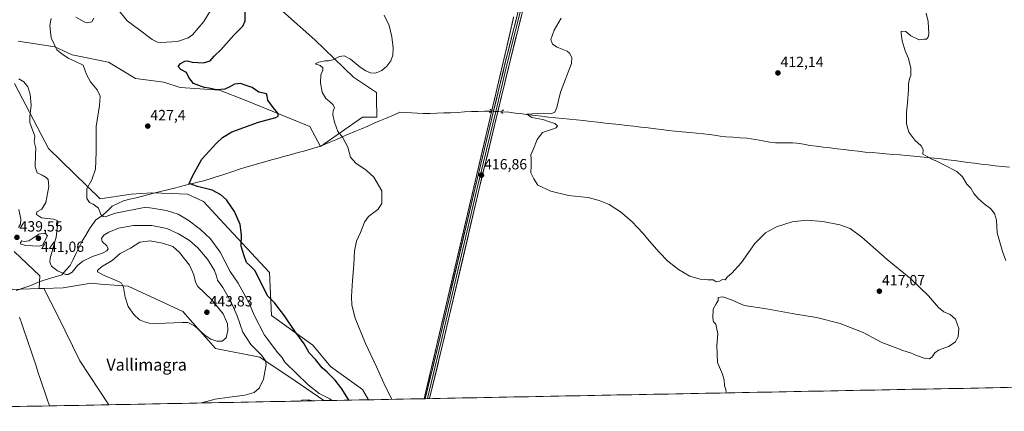
# Model space of a CAD drawing. Units: metres. Extents: x 631618 to 635098, y 4713487 to 4715866.
# Drawn here: x 633686 to 634353, y 4713522 to 4713787 of the extents above; entities that cross this region are included whole.
import ezdxf
from ezdxf.enums import TextEntityAlignment as Align

# ---------------------------------------------------------------- set-up
doc = ezdxf.new("R2010")
doc.units = ezdxf.units.M
doc.header["$MEASUREMENT"] = 0
doc.linetypes.add('TRAZO_Y_PUNTO', pattern=[1, 0.5, -0.25, 0, -0.25])
doc.linetypes.add('TRAZOS2', pattern=[0.375, 0.25, -0.125])
for name, color, linetype, lineweight in [('Carátula', 7, 'Continuous', 5), ('Corriente natural lineal', 142, 'Continuous', 13), ('Corriente natural lineal oculto', 19, 'TRAZO_Y_PUNTO', 13), ('Cultivos herbáceos CxS', 92, 'Continuous', 0), ('Cultivos leñosos CxS', 92, 'Continuous', 0), ('Curva de nivel maestra', 36, 'Continuous', 30), ('Curva de nivel normal', 36, 'Continuous', 0), ('Layer 0', 7, 'Continuous', 0), ('Matorral CxS', 135, 'Continuous', 0), ('Municipio', 9, 'Continuous', 13), ('Municipio CxS', 142, 'Continuous', 0), ('Puente lineal', 2, 'TRAZOS2', 0), ('Punto de cota en terreno', 7, 'Continuous', 0), ('Rótulo de punto de cota en terreno', 19, 'Continuous', 0), ('Texto cartográfico', 19, 'Continuous', 0), ('Vía pecuaria eje', 92, 'TRAZOS2', 0)]:
    doc.layers.add(name, color=color, linetype=linetype, lineweight=lineweight)
doc.styles.add('Arial', font='txt', dxfattribs={"height": 0.2})

# ---------------------------------------------------------------- blocks, each defined once
blk = doc.blocks.new('*U150')
at = {"layer": 'Cultivos herbáceos CxS', "color": 92, "linetype": 'Continuous', "lineweight": 0}
for points in [[(633685.32, 4713772.27, 432.68), (633710.17, 4713768.5, 430.07), (633721.82, 4713762.98, 429.09), (633746.37, 4713758.07, 427.63), (633764.77, 4713747.03, 427.52), (633783.79, 4713744.57, 426.18), (633794.84, 4713740.89, 426.05), (633821.46, 4713739.06, 425.39), (633838.91, 4713732.46, 426.1), (633882.76, 4713714.59, 423.42), (633889.8, 4713701.05, 421.51), (633918.22, 4713720.82, 419.2), (633928.02, 4713721, 418.76), (633927.73, 4713733.71, 418.58), (633927.71, 4713737.59, 418.72), (633912.17, 4713747.95, 419.03), (633885.98, 4713773.27, 420.89), (633864.15, 4713792.48, 423.45)], [(634468.84, 4714397.16, 421.13), (634488.97, 4714199.39, 413.83), (634502, 4714034.77, 410.59), (634554.94, 4713541.95, 407.76), (633922.25, 4713529.8, 421.42), (633922.25, 4713529.8, 421.42), (633918.22, 4713536.68, 421.59), (633896.56, 4713552.39, 423.73), (633884.76, 4713566.73, 423.91), (633856.77, 4713586.73, 426.32), (633855.42, 4713615.75, 423.56), (633824.77, 4713648.76, 425.79), (633810.77, 4713663.77, 425.82), (633799.78, 4713668.77, 425.73), (633788.83, 4713669.37, 426.55), (633775.78, 4713669.77, 426.94), (633761.78, 4713668.77, 427.45), (633740.78, 4713665.77, 429.14), (633705.79, 4713699.78, 433.03), (633682.79, 4713743.6, 435.55)], [(633682.56, 4713630.1, 437.79), (633700.02, 4713613.51, 436.33), (633699.57, 4713605.01, 436.12), (633681.14, 4713604.4, 436.31)]]:
    blk.add_polyline3d(points, dxfattribs=at)
blk.add_polyline3d([(633746.64, 4713526.43, 436.18), (633727.08, 4713556.06, 437.71), (633712.24, 4713586.62, 437.22), (633702.68, 4713605.11, 436.06), (633715.78, 4713605.55, 436.38), (633734.78, 4713608.55, 438.21), (633740.99, 4713608.05, 438.8), (633759.78, 4713606.54, 440.54), (633796.77, 4713589.54, 441), (633818.77, 4713564.53, 438.35), (633848.77, 4713558.52, 435.32), (633872.77, 4713542.52, 430.85), (633892.18, 4713529.22, 430.42), (633746.64, 4713526.43, 436.18)], close=True, dxfattribs=at)
blk = doc.blocks.new('*U164')
at = {"layer": 'Cultivos herbáceos CxS', "color": 92, "linetype": 'Continuous', "lineweight": 0}
for points in [[(633922.2493, 4713529.7996, 421.4172), (633918.2153, 4713536.6843, 421.5917), (633896.5613, 4713552.3897, 423.7345), (633884.7647, 4713566.7263, 423.906), (633856.7682, 4713586.7343, 426.3193), (633855.4197, 4713615.7529, 423.5637), (633824.7721, 4713648.7609, 425.7926), (633810.7743, 4713663.7681, 425.8172), (633799.7755, 4713668.77, 425.7266), (633788.8345, 4713669.3682, 426.5485), (633775.7773, 4713669.7701, 426.9353), (633761.7795, 4713668.7703, 427.4505), (633740.7813, 4713665.7693, 429.1409), (633705.7859, 4713699.7833, 433.0314), (633682.7885, 4713743.6035, 435.553)], [(633685.3171, 4713772.2665, 432.6812), (633710.1671, 4713768.5037, 430.0686), (633721.8247, 4713762.9815, 429.0878), (633746.3672, 4713758.0729, 427.6278), (633764.774, 4713747.0287, 427.5224), (633783.7945, 4713744.5745, 426.1844), (633794.8385, 4713740.8929, 426.0453), (633821.4563, 4713739.0593, 425.3862), (633838.9117, 4713732.4591, 426.1015), (633882.7605, 4713714.5881, 423.4201), (633889.7983, 4713701.0479, 421.5102), (633918.2187, 4713720.8157, 419.1955), (633928.0177, 4713721.0015, 418.7579), (633927.73, 4713733.7089, 418.5778), (633927.7141, 4713737.5908, 418.7153), (633912.1701, 4713747.9536, 419.0325), (633885.9792, 4713773.2715, 420.8938), (633864.1535, 4713792.4785, 423.447)], [(633892.1812, 4713529.2221, 430.4235), (633872.7651, 4713542.5175, 430.8498), (633848.7676, 4713558.5245, 435.3224), (633818.7715, 4713564.5267, 438.3546), (633796.7741, 4713589.5375, 440.9957), (633759.7781, 4713606.5447, 440.5384), (633740.9867, 4713608.0493, 438.8043), (633734.7806, 4713608.5461, 438.2112), (633715.7831, 4713605.5452, 436.3835), (633702.6759, 4713605.1105, 436.0627)]]:
    blk.add_polyline3d(points, dxfattribs=at)
blk = doc.blocks.new('*U165')
at = {"layer": 'Cultivos herbáceos CxS', "color": 92, "linetype": 'Continuous', "lineweight": 0}
for points in [[(633699.57, 4713605.01, 436.12), (633681.14, 4713604.4, 436.31), (633681.07, 4713604.58, 436.33), (633659.57, 4713602.99, 436.64), (633605.44, 4713598.99, 439.16), (633561.28, 4713662.13, 440.82), (633450.39, 4713612.72, 440.4), (633479.9, 4713585.47, 439.93), (633516.72, 4713522.01, 439.39)], [(633702.68, 4713605.11, 436.06), (633712.24, 4713586.62, 437.22), (633727.08, 4713556.06, 437.71), (633746.64, 4713526.43, 436.18)], [(633660.45, 4713524.77, 438.82), (633640.96, 4713544.74, 439.26), (633621.53, 4713564.65, 439.82), (633559.57, 4713523.19, 438.56), (633558.48, 4713522.81, 438.57)]]:
    blk.add_polyline3d(points, dxfattribs=at)
blk = doc.blocks.new('*U171')
at = {"layer": 'Matorral CxS', "color": 135, "linetype": 'Continuous', "lineweight": 0}
for points in [[(633922.2493, 4713529.7996, 421.4172), (633918.2153, 4713536.6843, 421.5917), (633896.5613, 4713552.3897, 423.7345), (633884.7647, 4713566.7263, 423.906), (633856.7682, 4713586.7343, 426.3193), (633855.4197, 4713615.7529, 423.5637), (633824.7721, 4713648.7609, 425.7926), (633810.7743, 4713663.7681, 425.8172), (633799.7755, 4713668.77, 425.7266), (633788.8345, 4713669.3682, 426.5485), (633775.7773, 4713669.7701, 426.9353), (633761.7795, 4713668.7703, 427.4505), (633740.7813, 4713665.7693, 429.1409), (633705.7859, 4713699.7833, 433.0314), (633682.7885, 4713743.6035, 435.553)], [(633685.3171, 4713772.2665, 432.6812), (633710.1671, 4713768.5037, 430.0686), (633721.8247, 4713762.9815, 429.0878), (633746.3672, 4713758.0729, 427.6278), (633764.774, 4713747.0287, 427.5224), (633783.7945, 4713744.5745, 426.1844), (633794.8385, 4713740.8929, 426.0453), (633821.4563, 4713739.0593, 425.3862), (633838.9117, 4713732.4591, 426.1015), (633882.7605, 4713714.5881, 423.4201), (633889.7983, 4713701.0479, 421.5102), (633918.2187, 4713720.8157, 419.1955), (633928.0177, 4713721.0015, 418.7579), (633927.73, 4713733.7089, 418.5778), (633927.7141, 4713737.5908, 418.7153), (633912.1701, 4713747.9536, 419.0325), (633885.9792, 4713773.2715, 420.8938), (633864.1535, 4713792.4785, 423.447)], [(633892.1812, 4713529.2221, 430.4235), (633872.7651, 4713542.5175, 430.8498), (633848.7676, 4713558.5245, 435.3224), (633818.7715, 4713564.5267, 438.3546), (633796.7741, 4713589.5375, 440.9957), (633759.7781, 4713606.5447, 440.5384), (633740.9867, 4713608.0493, 438.8043), (633734.7806, 4713608.5461, 438.2112), (633715.7831, 4713605.5452, 436.3835), (633702.6759, 4713605.1105, 436.0627)]]:
    blk.add_polyline3d(points, dxfattribs=at)
blk = doc.blocks.new('*U172')
at = {"layer": 'Cultivos leñosos CxS', "color": 92, "linetype": 'Continuous', "lineweight": 0}
for points in [[(633699.57, 4713605.01, 436.12), (633681.14, 4713604.4, 436.31), (633681.07, 4713604.58, 436.33), (633659.57, 4713602.99, 436.64), (633605.44, 4713598.99, 439.16), (633561.28, 4713662.13, 440.82), (633450.39, 4713612.72, 440.4), (633479.9, 4713585.47, 439.93), (633516.72, 4713522.01, 439.39)], [(633702.68, 4713605.11, 436.06), (633712.24, 4713586.62, 437.22), (633727.08, 4713556.06, 437.71), (633746.64, 4713526.43, 436.18)], [(633660.45, 4713524.77, 438.82), (633640.96, 4713544.74, 439.26), (633621.53, 4713564.65, 439.82), (633559.57, 4713523.19, 438.56), (633558.48, 4713522.81, 438.57)]]:
    blk.add_polyline3d(points, dxfattribs=at)
blk = doc.blocks.new('*U177')
at = {"layer": 'Curva de nivel normal', "color": 36, "linetype": 'Continuous', "lineweight": 0}
blk.add_polyline3d([(634164.34, 4713534.45, 415), (634164.12, 4713536.76, 415), (634163.17, 4713539.42, 415), (634163.07, 4713543.09, 415), (634161.89, 4713547.07, 415), (634158.43, 4713555.09, 415), (634158.17, 4713566.42, 415), (634158.71, 4713574.42, 415), (634157.93, 4713578.76, 415), (634157.34, 4713580.94, 415), (634155.91, 4713582.5, 415), (634155.29, 4713584.94, 415), (634155.67, 4713591.09, 415), (634157.59, 4713594.76, 415), (634159.09, 4713596.84, 415), (634158.92, 4713598.94, 415), (634162.13, 4713599.3, 415), (634167.95, 4713597.34, 415), (634176.6, 4713593.48, 415), (634191.8, 4713591.22, 415), (634211.59, 4713587.67, 415), (634225.49, 4713585.36, 415), (634241.46, 4713581.4, 415), (634257.08, 4713575.22, 415), (634269.68, 4713568.5, 415), (634278.81, 4713565.22, 415), (634284.03, 4713563.17, 415), (634289.14, 4713561.48, 415), (634293.23, 4713559.7, 415), (634299.02, 4713557.77, 415), (634301.92, 4713557.56, 415), (634303.73, 4713558.85, 415), (634305.55, 4713561.59, 415), (634308.17, 4713563.36, 415), (634314.89, 4713565.83, 415), (634319.35, 4713568.8, 415), (634321.44, 4713572.47, 415), (634321.74, 4713577.95, 415), (634319.67, 4713584.26, 415), (634316, 4713587.4, 415), (634311.8, 4713589.17, 415), (634308.04, 4713592.17, 415), (634301.22, 4713600.14, 415), (634289.45, 4713611.53, 415), (634273.34, 4713624.62, 415), (634256.18, 4713639.74, 415), (634248.29, 4713645.58, 415), (634241.41, 4713648.1, 415), (634229.92, 4713650.4, 415), (634218.72, 4713651.34, 415), (634209.1, 4713650.21, 415), (634198.57, 4713646.73, 415), (634191.04, 4713642.68, 415), (634183.73, 4713635.42, 415), (634174.84, 4713622.7, 415), (634168.32, 4713615.51, 415), (634165.2, 4713612.94, 415), (634163.77, 4713610.95, 415), (634162, 4713611.18, 415), (634159.78, 4713609.92, 415), (634157.72, 4713609.57, 415), (634155.54, 4713610.88, 415), (634152.1, 4713610.83, 415), (634149.84, 4713611.12, 415), (634146.71, 4713611.27, 415), (634139.74, 4713613.45, 415), (634132.1, 4713617.85, 415), (634124.92, 4713623.6, 415), (634119.03, 4713629.5, 415), (634112.25, 4713637.3, 415), (634108.2, 4713642.33, 415), (634100.52, 4713650.42, 415), (634092.9, 4713656.96, 415), (634085.3, 4713661.82, 415), (634078.55, 4713664.64, 415), (634070.92, 4713666.68, 415), (634066.19, 4713666.95, 415), (634057.6, 4713668.03, 415), (634045.66, 4713670.76, 415), (634037.03, 4713674.99, 415), (634034.26, 4713679.1, 415), (634032.31, 4713683.27, 415), (634032.47, 4713688.1, 415), (634032.41, 4713692.6, 415), (634032.2, 4713695.43, 415), (634034.04, 4713699.59, 415), (634036.6, 4713705.72, 415), (634040.11, 4713710.49, 415), (634046.21, 4713712.5, 415), (634049.39, 4713713.77, 415), (634050.2, 4713715.11, 415), (634048.44, 4713716.51, 415), (634044.28, 4713717.88, 415), (634040.43, 4713719.33, 415), (634032.97, 4713720.75, 415), (634029.6, 4713723, 415), (634040.87, 4713723.67, 415), (634045.72, 4713723.12, 415), (634048.43, 4713724.34, 415), (634049.91, 4713727.41, 415), (634052.28, 4713737.72, 415), (634059.7, 4713757.27, 415), (634060.02, 4713761.22, 415), (634058.39, 4713764.16, 415), (634056.72, 4713765.48, 415), (634050.01, 4713768.24, 415), (634046.79, 4713770.23, 415), (634045.85, 4713773.35, 415), (634048.03, 4713779.7, 415), (634052.76, 4713787.92, 415)], dxfattribs=at)
blk = doc.blocks.new('*U178')
at = {"layer": 'Curva de nivel normal', "color": 36, "linetype": 'Continuous', "lineweight": 0}
blk.add_polyline3d([(633685.67, 4713746.8, 435), (633689.21, 4713744.67, 435), (633691.83, 4713741.29, 435), (633693.5, 4713736.49, 435), (633694.1, 4713728.99, 435), (633693.27, 4713721.34, 435), (633693.18, 4713717.32, 435), (633694.21, 4713714.07, 435), (633696.65, 4713708.09, 435), (633696.13, 4713704.46, 435), (633697.25, 4713699.87, 435), (633697.05, 4713695.6, 435), (633696.74, 4713687.31, 435), (633698.06, 4713683.29, 435), (633701.44, 4713681.65, 435), (633704.21, 4713680.08, 435), (633705.63, 4713678.64, 435), (633706.07, 4713674.11, 435), (633704.04, 4713663.15, 435), (633701.3, 4713658.63, 435), (633698.02, 4713656.98, 435), (633697.72, 4713654.98, 435), (633701.08, 4713652.79, 435), (633709.11, 4713651.95, 435), (633711.76, 4713650.96, 435), (633712.18, 4713649.58, 435), (633711.02, 4713639.74, 435), (633706.97, 4713625.54, 435), (633706.68, 4713622.79, 435), (633707.94, 4713620.1, 435), (633711.98, 4713617, 435), (633717.56, 4713614.42, 435), (633719.11, 4713614.44, 435), (633721.74, 4713616.05, 435), (633725.51, 4713620.48, 435), (633728.96, 4713623.42, 435), (633735.6, 4713626.73, 435), (633742.28, 4713629.02, 435), (633745.32, 4713630.6, 435), (633746.12, 4713631.84, 435), (633745.31, 4713633.82, 435), (633742.11, 4713636.8, 435), (633741.66, 4713638.96, 435), (633743.19, 4713641.06, 435), (633746.54, 4713643.24, 435), (633753.15, 4713645.88, 435), (633763.29, 4713647.74, 435), (633775.85, 4713647.64, 435), (633785.98, 4713645.64, 435), (633793.78, 4713642.08, 435), (633801.15, 4713637.42, 435), (633806.98, 4713632.46, 435), (633813.36, 4713624.94, 435), (633818.08, 4713617.18, 435), (633819.5, 4713613.27, 435), (633820.13, 4713610.57, 435), (633823.84, 4713605.74, 435), (633829.29, 4713596.28, 435), (633833.55, 4713586.46, 435), (633837.3, 4713575.41, 435), (633842.66, 4713567.18, 435), (633850.07, 4713559.8, 435), (633852.67, 4713556.04, 435), (633853, 4713553.69, 435), (633851.21, 4713543.83, 435), (633848.36, 4713537.63, 435), (633845.09, 4713534.76, 435), (633838.65, 4713532.83, 435), (633828.32, 4713531.66, 435), (633818.68, 4713530.1, 435), (633809.45, 4713527.63, 435)], dxfattribs=at)
blk = doc.blocks.new('*U182')
at = {"layer": 'Curva de nivel normal', "color": 36, "linetype": 'Continuous', "lineweight": 0}
blk.add_polyline3d([(633685.51, 4713646.34, 440), (633686.76, 4713648.43, 440), (633687.09, 4713651.96, 440), (633685.72, 4713658.42, 440)], dxfattribs=at)
blk = doc.blocks.new('*U185')
at = {"layer": 'Curva de nivel normal', "color": 36, "linetype": 'Continuous', "lineweight": 0}
for points in [[(633897.52, 4713529.32, 430), (633896.1, 4713530.34, 430), (633888.96, 4713534.07, 430), (633881.44, 4713539.88, 430), (633865.74, 4713555.17, 430), (633863.61, 4713558.69, 430), (633861.1, 4713561.62, 430), (633852.07, 4713573.42, 430), (633845.01, 4713587.09, 430), (633841.89, 4713594.71, 430), (633834.16, 4713608.6, 430), (633828.78, 4713616.56, 430), (633821.9, 4713629.71, 430), (633815.53, 4713638.65, 430), (633808.72, 4713644.97, 430), (633800.25, 4713651.33, 430), (633793.64, 4713655.2, 430), (633785.64, 4713657.67, 430), (633771.64, 4713659.98, 430), (633751.1, 4713655.93, 430), (633744.06, 4713653.61, 430), (633742.81, 4713653.64, 430), (633741.28, 4713655.06, 430), (633739.57, 4713659.26, 430), (633736.06, 4713662.13, 430), (633733.58, 4713663.27, 430), (633731.74, 4713665.97, 430), (633731.8, 4713672.58, 430), (633735.23, 4713678.47, 430), (633737.62, 4713685.74, 430), (633738.18, 4713697.31, 430), (633738.16, 4713714.47, 430), (633740.43, 4713728.7, 430), (633740.81, 4713734.98, 430), (633738.8, 4713739.36, 430), (633734.32, 4713744.78, 430), (633731.64, 4713749.68, 430), (633729.24, 4713755.99, 430), (633723.65, 4713758.69, 430), (633719.03, 4713760.82, 430), (633714.83, 4713763.62, 430), (633711.39, 4713766.52, 430), (633707.71, 4713774.51, 430), (633706.67, 4713782.88, 430), (633707.6, 4713787.57, 430)], [(633724.34, 4713788.48, 430), (633730.4, 4713785.13, 430), (633732.29, 4713784.72, 430), (633735.1, 4713785.39, 430), (633736.4, 4713787.74, 430)], [(633752.45, 4713794.07, 430), (633759.16, 4713786.02, 430), (633766.71, 4713780.32, 430), (633776.02, 4713773.42, 430), (633779.58, 4713771.58, 430), (633781.75, 4713771.36, 430), (633793.12, 4713771.98, 430), (633800.26, 4713774.46, 430), (633803.34, 4713776.61, 430), (633810.99, 4713785.65, 430), (633815.3, 4713792.64, 430)], [(633876.65, 4713528.92, 430), (633877.47, 4713529.48, 430), (633881.92, 4713529.81, 430), (633884.65, 4713529.08, 430)]]:
    blk.add_polyline3d(points, dxfattribs=at)
blk = doc.blocks.new('*U188')
at = {"layer": 'Curva de nivel normal', "color": 36, "linetype": 'Continuous', "lineweight": 0}
blk.add_polyline3d([(633938.16, 4713530.11, 420), (633933.83, 4713538.51, 420), (633927.7, 4713552.1, 420), (633920.24, 4713567.84, 420), (633913.34, 4713584.96, 420), (633911.09, 4713593.77, 420), (633910.92, 4713599.69, 420), (633911.46, 4713610.41, 420), (633912.42, 4713621.04, 420), (633912.89, 4713630.42, 420), (633914.27, 4713636.98, 420), (633917, 4713643, 420), (633919.67, 4713649.98, 420), (633922.39, 4713653.76, 420), (633928.57, 4713658.51, 420), (633931.45, 4713662.55, 420), (633931.32, 4713671.1, 420), (633925.97, 4713680.25, 420), (633920.67, 4713685.12, 420), (633913.71, 4713689.79, 420), (633910.19, 4713693.84, 420), (633908.45, 4713700.54, 420), (633904.88, 4713707.42, 420), (633901.66, 4713711.15, 420), (633899.39, 4713717.51, 420), (633898.14, 4713722.5, 420), (633898.38, 4713725.12, 420), (633899.27, 4713727.1, 420), (633898.44, 4713729.28, 420), (633895.84, 4713731.81, 420), (633893.5, 4713733.61, 420), (633891.12, 4713737.77, 420), (633889.88, 4713744.2, 420), (633890.13, 4713749.53, 420), (633891.5, 4713752.64, 420), (633891.47, 4713754.36, 420), (633889.72, 4713755.74, 420), (633886.3, 4713757.06, 420), (633888.77, 4713758.14, 420), (633893.03, 4713759.09, 420), (633895.38, 4713758.88, 420), (633898.18, 4713759.55, 420), (633902.7, 4713762.02, 420), (633905.9, 4713762.25, 420), (633910.26, 4713760.07, 420), (633916.8, 4713754.8, 420), (633920.65, 4713752.18, 420), (633923.69, 4713750.9, 420), (633927.15, 4713750.75, 420), (633931.37, 4713752.48, 420), (633934.73, 4713755.31, 420), (633937.58, 4713759, 420), (633938.91, 4713762.71, 420), (633939.06, 4713767.67, 420), (633938.15, 4713775.1, 420), (633936.27, 4713782.8, 420), (633932.91, 4713789.91, 420)], dxfattribs=at)
blk = doc.blocks.new('*U190')
at = {"layer": 'Curva de nivel maestra', "color": 36, "linetype": 'Continuous', "lineweight": 30}
blk.add_polyline3d([(633909.13, 4713529.55, 425), (633908.3, 4713530.61, 425), (633904.3, 4713537.09, 425), (633899.85, 4713543.15, 425), (633894.42, 4713548.51, 425), (633891.1, 4713551.34, 425), (633886.44, 4713557.07, 425), (633882.11, 4713561.55, 425), (633878.81, 4713567.58, 425), (633872.46, 4713576.24, 425), (633865.46, 4713586.56, 425), (633858.91, 4713595.13, 425), (633854.26, 4713599.81, 425), (633851.75, 4713604.64, 425), (633845.59, 4713617.08, 425), (633842.17, 4713620.68, 425), (633839.83, 4713622.67, 425), (633838.24, 4713627.23, 425), (633836.23, 4713633.58, 425), (633836.32, 4713641.44, 425), (633835.47, 4713648.24, 425), (633831.76, 4713657.2, 425), (633826.27, 4713665.09, 425), (633822.39, 4713668.45, 425), (633816.65, 4713671.57, 425), (633806.56, 4713674.05, 425), (633800.98, 4713675.98, 425), (633803.4, 4713681.53, 425), (633809.65, 4713692.39, 425), (633819.5, 4713703.28, 425), (633823.6, 4713707.22, 425), (633829.77, 4713711.07, 425), (633847.91, 4713717.56, 425), (633859.71, 4713720.71, 425), (633861.17, 4713721.5, 425), (633861.25, 4713723.37, 425), (633857.75, 4713727.47, 425), (633854.26, 4713732.39, 425), (633853.72, 4713735.09, 425), (633853.25, 4713736.76, 425), (633848.12, 4713737.85, 425), (633843.64, 4713741.02, 425), (633839.65, 4713742.4, 425), (633835.65, 4713743.67, 425), (633831.79, 4713743.27, 425), (633828.56, 4713741.3, 425), (633825.1, 4713739.86, 425), (633819.56, 4713739.42, 425), (633814.22, 4713740.55, 425), (633811.45, 4713740.87, 425), (633809.24, 4713741.73, 425), (633804.01, 4713743.64, 425), (633800.77, 4713747.6, 425), (633799.16, 4713751.07, 425), (633795.43, 4713753.15, 425), (633793.54, 4713755.1, 425), (633795.06, 4713757.1, 425), (633798.09, 4713758.78, 425), (633799.86, 4713759, 425), (633803, 4713758.17, 425), (633810.65, 4713757.7, 425), (633815.32, 4713759.02, 425), (633818.01, 4713762.07, 425), (633822.76, 4713766.68, 425), (633831.12, 4713776.35, 425), (633837.32, 4713782.5, 425), (633838.86, 4713786.1, 425), (633838.86, 4713793.1, 425)], dxfattribs=at)
blk = doc.blocks.new('5PATER')
at = {"layer": 'Carátula', "linetype": 'Continuous', "lineweight": 5}
h = blk.add_hatch(color=250, dxfattribs=at)
edge = h.paths.add_edge_path()
edge.add_ellipse((0, 0.01), major_axis=(-1.33, -1.34), ratio=0.999422, start_angle=0, end_angle=360)

msp = doc.modelspace()

# ---------------------------------------------------------------- linework, layer by layer
at = {"layer": 'Corriente natural lineal', "color": 142, "linetype": 'Continuous', "lineweight": 13}
for points in [[(633683.83, 4713603.68, 436.22), (633687.14, 4713604.79, 436.29), (633690.45, 4713605.89, 436.23), (633693.76, 4713607, 436.36), (633697.52, 4713608.58, 436.71), (633701.28, 4713610.16, 436.38), (633705.81, 4713611.55, 436), (633710.33, 4713612.94, 435.56), (633714.86, 4713614.33, 434.97), (633717.65, 4713617.47, 434.09), (633720.44, 4713620.61, 433.5), (633722.47, 4713624.72, 433.25), (633724.49, 4713628.82, 432.71), (633726.52, 4713632.93, 432.56), (633728.54, 4713637.03, 432.31), (633731.03, 4713641.17, 431.92), (633733.51, 4713645.31, 431.54), (633735.7, 4713648.36, 431.19), (633737.89, 4713651.41, 430.75), (633740.23, 4713653.06, 430.19), (633742.57, 4713654.71, 429.8), (633745.71, 4713657.66, 429.06), (633748.84, 4713660.6, 428.55), (633752.68, 4713662.47, 428.15), (633756.52, 4713664.34, 427.7), (633760.8, 4713665.4, 427.52), (633765.09, 4713666.45, 427.35), (633769.37, 4713667.51, 426.89), (633773.66, 4713668.56, 426.32), (633777.94, 4713669.62, 426.18), (633782.61, 4713670.81, 426.02), (633787.27, 4713671.99, 425.73), (633791.94, 4713673.18, 425.34), (633796.61, 4713674.37, 425.2), (633801.27, 4713675.55, 424.99), (633805.94, 4713676.74, 424.77), (633810.6, 4713677.92, 424.42), (633815.27, 4713679.11, 424.23), (633819.24, 4713680.44, 424.14), (633823.21, 4713681.76, 423.98), (633827.18, 4713683.09, 423.74), (633831.15, 4713684.41, 423.65), (633835.12, 4713685.74, 423.55), (633839.37, 4713687, 423.37), (633843.63, 4713688.26, 423.21), (633847.88, 4713689.52, 423.14), (633852.13, 4713690.78, 423.05), (633856.67, 4713692.01, 422.92), (633861.2, 4713693.24, 422.77), (633865.74, 4713694.47, 422.72), (633870.27, 4713695.69, 422.67), (633874.81, 4713696.92, 422.53), (633879.34, 4713698.15, 422.38), (633883.88, 4713699.38, 422.22), (633887.67, 4713700.65, 422.01), (633891.46, 4713701.91, 421.68), (633895.8, 4713703.77, 421), (633900.15, 4713705.62, 420.42), (633904.49, 4713707.48, 419.96), (633908.83, 4713709.34, 419.62), (633913.18, 4713711.19, 419.39), (633917.52, 4713713.05, 419.2), (633921.86, 4713714.91, 419.04), (633926.21, 4713716.76, 418.9), (633930.55, 4713718.62, 418.68), (633934.89, 4713720.48, 418.52), (633939.24, 4713722.33, 418.39), (633943.58, 4713724.19, 418.26), (633947.54, 4713723.97, 418.11), (633951.5, 4713723.75, 417.9), (633955.46, 4713723.52, 417.85), (633959.42, 4713723.3, 417.64), (633964.05, 4713723.46, 417.44), (633968.68, 4713723.61, 417.3), (633973.31, 4713723.77, 417.16), (633977.94, 4713723.92, 417.01), (633982.57, 4713724.08, 416.8), (633987.27, 4713724.42, 416.66), (633991.97, 4713724.75, 416.48), (633996.56, 4713724.8, 416.35), (634001.15, 4713724.86, 416.27), (634005.73, 4713724.91, 416.41)], [(634012.57, 4713724.53, 415.43), (634017.27, 4713724.24, 415.15), (634021.77, 4713723.68, 415.12), (634026.27, 4713723.13, 415.04), (634030.77, 4713722.57, 415.01), (634035.26, 4713722.01, 414.97), (634039.76, 4713721.46, 414.94), (634044.26, 4713720.9, 414.87), (634048.99, 4713720.43, 414.72), (634053.72, 4713719.95, 414.53), (634058.44, 4713719.48, 414.35), (634063.17, 4713719, 414.18), (634067.9, 4713718.53, 413.96), (634072.76, 4713717.99, 413.86), (634077.61, 4713717.45, 413.92), (634082.47, 4713716.9, 413.88), (634087.33, 4713716.36, 413.82), (634092.19, 4713715.82, 413.75), (634097.04, 4713715.28, 413.64), (634101.9, 4713714.74, 413.44), (634106.76, 4713714.19, 413.27), (634111.61, 4713713.65, 413.17), (634116.47, 4713713.11, 413.04), (634120.78, 4713712.5, 413.05), (634125.08, 4713711.89, 413.17), (634129.88, 4713711.45, 413.23), (634134.68, 4713711.02, 413.23), (634139.48, 4713710.58, 413.14), (634144.28, 4713710.15, 413), (634149.08, 4713709.71, 412.84), (634152.83, 4713709.19, 412.69), (634156.57, 4713708.66, 412.5), (634160.32, 4713708.14, 412.37), (634164.06, 4713707.61, 412.36), (634168.8, 4713707.29, 412.33), (634173.54, 4713706.98, 412.25), (634178.28, 4713706.66, 412.18), (634181.28, 4713706.27, 412.17), (634184.27, 4713705.88, 412.12), (634189.11, 4713704.95, 412), (634193.95, 4713704.02, 411.78), (634197.81, 4713703.64, 411.62), (634201.64, 4713703.6, 411.63), (634205.47, 4713703.57, 411.4), (634209.3, 4713703.53, 411.3), (634212.32, 4713703.2, 411.29), (634215.33, 4713702.86, 411.27), (634218.02, 4713702.3, 411.36), (634220.71, 4713701.74, 411.48), (634225.42, 4713701.18, 411.59), (634230.13, 4713700.63, 411.57), (634234.84, 4713700.07, 411.49), (634239.56, 4713699.51, 411.19), (634244.27, 4713698.95, 410.9), (634248.98, 4713698.4, 410.81), (634253.69, 4713697.84, 410.88), (634258.4, 4713697.28, 410.9), (634263.11, 4713696.89, 410.87), (634267.82, 4713696.5, 410.88), (634272.53, 4713696.11, 410.9), (634277.24, 4713695.72, 410.72), (634281.95, 4713695.33, 410.46), (634286.66, 4713694.94, 410.39), (634291.37, 4713694.55, 410.21), (634295.99, 4713694.08, 410.05), (634300.6, 4713693.62, 409.97), (634305.22, 4713693.15, 409.86), (634309.83, 4713692.68, 409.76), (634314.37, 4713692.09, 409.68), (634318.91, 4713691.51, 409.59), (634323.45, 4713690.92, 409.53), (634327.98, 4713690.33, 409.5), (634332.52, 4713689.74, 409.34), (634337.06, 4713689.16, 409.13), (634341.6, 4713688.57, 409.07), (634346.43, 4713688.08, 409.08), (634351.25, 4713687.59, 409.09), (634356.08, 4713687.1, 409.08)]]:
    msp.add_polyline3d(points, dxfattribs=at)
at = {"layer": 'Corriente natural lineal oculto', "color": 19, "linetype": 'TRAZO_Y_PUNTO', "lineweight": 13}
msp.add_polyline3d([(634005.73, 4713724.91, 416.41), (634005.74, 4713724.91, 416.41), (634009.16, 4713724.72, 415.95), (634012.57, 4713724.53, 415.43)], dxfattribs=at)
at = {"layer": 'Cultivos herbáceos CxS', "color": 92, "linetype": 'Continuous', "lineweight": 0}
for points in [[(633682.56, 4713630.1, 437.79), (633700.02, 4713613.51, 436.33), (633699.57, 4713605.01, 436.12)], [(634554.94, 4713541.95, 407.76), (633922.25, 4713529.8, 421.42)], [(633892.18, 4713529.22, 430.42), (633746.64, 4713526.43, 436.18)]]:
    msp.add_polyline3d(points, dxfattribs=at)
at = {"layer": 'Cultivos leñosos CxS', "color": 92, "linetype": 'Continuous', "lineweight": 0}
msp.add_polyline3d([(633516.72, 4713522.01, 439.39), (633479.9, 4713585.47, 439.93), (633450.39, 4713612.72, 440.4), (633561.28, 4713662.13, 440.82), (633605.44, 4713598.99, 439.16), (633659.57, 4713602.99, 436.64), (633681.07, 4713604.58, 436.33), (633681.14, 4713604.4, 436.31), (633699.57, 4713605.01, 436.12), (633702.68, 4713605.11, 436.06), (633712.24, 4713586.62, 437.22), (633727.08, 4713556.06, 437.71), (633746.64, 4713526.43, 436.18), (633660.45, 4713524.77, 438.82), (633640.96, 4713544.74, 439.26), (633621.53, 4713564.65, 439.82), (633559.57, 4713523.19, 438.56), (633558.48, 4713522.81, 438.57), (633516.72, 4713522.01, 439.39)], close=True, dxfattribs=at)
for points in [[(633702.68, 4713605.11, 436.06), (633699.57, 4713605.01, 436.12)], [(633746.64, 4713526.43, 436.18), (633660.45, 4713524.77, 438.82)]]:
    msp.add_polyline3d(points, dxfattribs=at)
at = {"layer": 'Curva de nivel normal', "color": 36, "linetype": 'Continuous', "lineweight": 0}
for points in [[(634299.68, 4713791.1, 410), (634301.13, 4713785.48, 410), (634301.58, 4713777.27, 410), (634301.14, 4713775.09, 410), (634299.88, 4713773.57, 410), (634298.13, 4713773.55, 410), (634295.07, 4713773.16, 410), (634289.35, 4713775.84, 410), (634286.01, 4713778.82, 410), (634282.91, 4713779.03, 410), (634282.73, 4713777.39, 410), (634283.48, 4713772.59, 410), (634285.62, 4713765.79, 410), (634287.78, 4713760.53, 410), (634289.3, 4713754.06, 410), (634289.41, 4713749.03, 410), (634288.56, 4713746.77, 410), (634287.89, 4713743.5, 410), (634287.89, 4713739.71, 410), (634287.21, 4713730.5, 410), (634286.36, 4713724.18, 410), (634286.4, 4713716.43, 410), (634288.05, 4713710.85, 410), (634292.12, 4713705.43, 410), (634296.33, 4713701.49, 410), (634297.65, 4713699, 410), (634297.47, 4713695.77, 410), (634299.86, 4713694.42, 410), (634303.68, 4713692.53, 410), (634307.4, 4713691.02, 410), (634311.61, 4713688.7, 410), (634320.4, 4713684.07, 410), (634324.38, 4713680.47, 410), (634327.36, 4713675.65, 410), (634329.86, 4713672.77, 410), (634332.02, 4713669.38, 410), (634334.88, 4713665.95, 410), (634338.96, 4713662.37, 410), (634343.31, 4713659.06, 410), (634346.04, 4713655.79, 410), (634347.25, 4713651.33, 410), (634347.87, 4713642.71, 410), (634351.47, 4713629.98, 410), (634353.71, 4713624.06, 410)], [(633699.6, 4713633.56, 440), (633701.67, 4713634.31, 440), (633705.22, 4713640.67, 440), (633703.59, 4713642.37, 440), (633699.35, 4713641.75, 440), (633692.55, 4713637.38, 440), (633689.27, 4713636.71, 440), (633687.7, 4713637.3, 440), (633686.76, 4713636.14, 440), (633687.07, 4713635.09, 440), (633690.51, 4713634.11, 440), (633699.6, 4713633.56, 440)], [(633823.43, 4713569.45, 440), (633825.96, 4713571.75, 440), (633827.16, 4713576.72, 440), (633827, 4713581.26, 440), (633824.04, 4713587.86, 440), (633816.03, 4713597.57, 440), (633806.76, 4713606.42, 440), (633805.27, 4713609.26, 440), (633804.24, 4713614.22, 440), (633801.22, 4713620.88, 440), (633794.39, 4713629.4, 440), (633789.92, 4713633.37, 440), (633782.95, 4713635.72, 440), (633774.64, 4713637.38, 440), (633767.64, 4713636.38, 440), (633761.32, 4713632.39, 440), (633754.34, 4713628.74, 440), (633748.8, 4713624.04, 440), (633741.76, 4713619.58, 440), (633738.98, 4713617.28, 440), (633739.02, 4713616.2, 440), (633742.58, 4713614.27, 440), (633753.18, 4713609.72, 440), (633755.16, 4713608.55, 440), (633756.48, 4713606.05, 440), (633757.63, 4713599.28, 440), (633759.79, 4713592.91, 440), (633763.53, 4713587.4, 440), (633767.48, 4713583.94, 440), (633770.87, 4713582.4, 440), (633773.96, 4713581.7, 440), (633779.42, 4713581.3, 440), (633796.32, 4713582.15, 440), (633800.04, 4713581.98, 440), (633804.52, 4713579.9, 440), (633811.62, 4713573.39, 440), (633815.62, 4713570.72, 440), (633819.76, 4713569.54, 440), (633823.43, 4713569.45, 440)]]:
    msp.add_polyline3d(points, dxfattribs=at)
at = {"layer": 'Layer 0', "linetype": 'Continuous', "lineweight": 0}
for points in [[(634058.08, 4713921.82), (634054.76, 4713907.01), (634036.04, 4713830.34), (634017.22, 4713755.11), (634009.89, 4713724.7), (633997.31, 4713672.54), (633972.67, 4713567.91), (633963.72, 4713530.6)], [(634049.2, 4713891.21), (634046.21, 4713878.98), (634043.65, 4713868.16), (634038.97, 4713848.99), (634034.66, 4713830.68), (634015.84, 4713755.45), (634008.45, 4713724.79), (633995.93, 4713672.87), (633971.29, 4713568.24), (633962.25, 4713530.57)], [(633960.78, 4713530.54), (633969.9, 4713568.57), (633994.54, 4713673.2), (634007, 4713724.87), (634014.45, 4713755.79), (634033.27, 4713831.01), (634047.01, 4713889.29)], [(633962.25, 4713530.57), (633960.78, 4713530.54)], [(633963.72, 4713530.6), (633962.25, 4713530.57)]]:
    msp.add_lwpolyline(points, dxfattribs=at)
msp.add_polyline3d([(634025.45, 4713788.02, 415.56), (634024.28, 4713783.32, 415.71), (634023.1, 4713778.62, 415.9), (634021.93, 4713773.92, 415.96), (634020.75, 4713769.22, 415.84), (634019.57, 4713764.51, 415.84), (634018.4, 4713759.81, 416.05), (634017.22, 4713755.11, 416.14), (634016.17, 4713750.77, 416.14), (634015.13, 4713746.42, 416.04), (634014.08, 4713742.08, 416.06), (634013.03, 4713737.73, 416.26), (634011.98, 4713733.39, 416.35), (634010.94, 4713729.04, 416.16), (634009.89, 4713724.7, 415.82), (634008.75, 4713719.96, 416.16), (634007.6, 4713715.22, 416.4), (634006.46, 4713710.47, 416.49), (634005.32, 4713705.73, 416.29), (634004.17, 4713700.99, 416.31), (634003.03, 4713696.25, 416.49), (634001.88, 4713691.51, 416.59), (634000.74, 4713686.77, 416.47), (633999.6, 4713682.02, 416.45), (633998.45, 4713677.28, 416.61), (633997.31, 4713672.54, 416.78), (633996.19, 4713667.78, 416.8), (633995.07, 4713663.03, 416.75), (633993.95, 4713658.27, 416.72), (633992.83, 4713653.52, 416.94), (633991.71, 4713648.76, 417.03), (633990.59, 4713644, 416.88), (633989.47, 4713639.25, 416.94), (633988.35, 4713634.49, 417.14), (633987.23, 4713629.74, 417.34), (633986.11, 4713624.98, 417.39), (633984.99, 4713620.23, 417.37), (633983.87, 4713615.47, 417.49), (633982.75, 4713610.71, 417.67), (633981.63, 4713605.96, 417.75), (633980.51, 4713601.2, 417.68), (633979.39, 4713596.45, 417.72), (633978.27, 4713591.69, 417.87), (633977.15, 4713586.93, 418.02), (633976.03, 4713582.18, 418.08), (633974.91, 4713577.42, 418.02), (633973.79, 4713572.67, 418.12), (633972.67, 4713567.91, 418.33), (633971.58, 4713563.36, 418.35), (633970.49, 4713558.81, 418.21), (633969.4, 4713554.26, 418.36), (633968.3, 4713549.7, 418.53), (633967.21, 4713545.15, 418.64), (633966.12, 4713540.6, 418.68), (633965.03, 4713536.05, 418.65), (633963.94, 4713531.5, 418.79), (633963.72, 4713530.6, 418.84), (633960.78, 4713530.54, 419.08), (633961.92, 4713535.29, 418.91), (633963.06, 4713540.04, 418.71), (633964.2, 4713544.8, 418.58), (633965.34, 4713549.55, 418.65), (633966.48, 4713554.31, 418.67), (633967.62, 4713559.06, 418.35), (633968.76, 4713563.82, 418.24), (633969.9, 4713568.57, 418.31), (633971.02, 4713573.33, 418.34), (633972.14, 4713578.08, 418.17), (633973.26, 4713582.84, 418.15), (633974.38, 4713587.59, 417.98), (633975.5, 4713592.35, 418), (633976.62, 4713597.11, 417.85), (633977.74, 4713601.86, 417.69), (633978.86, 4713606.62, 417.66), (633979.98, 4713611.37, 417.72), (633981.1, 4713616.13, 417.67), (633982.22, 4713620.89, 417.5), (633983.34, 4713625.64, 417.39), (633984.46, 4713630.4, 417.33), (633985.58, 4713635.15, 417.33), (633986.7, 4713639.91, 417.18), (633987.82, 4713644.66, 416.93), (633988.94, 4713649.42, 416.95), (633990.06, 4713654.18, 417.03), (633991.18, 4713658.93, 416.97), (633992.3, 4713663.69, 416.8), (633993.42, 4713668.44, 416.69), (633994.54, 4713673.2, 416.78), (633995.67, 4713677.9, 416.84), (633996.81, 4713682.59, 416.74), (633997.94, 4713687.29, 416.56), (633999.07, 4713691.99, 416.59), (634000.2, 4713696.69, 416.68), (634001.34, 4713701.38, 416.68), (634002.47, 4713706.08, 416.45), (634003.6, 4713710.78, 416.4), (634004.73, 4713715.48, 416.46), (634005.87, 4713720.17, 416.51), (634007, 4713724.87, 416.35), (634008.06, 4713729.29, 416.3), (634009.13, 4713733.7, 416.29), (634010.19, 4713738.12, 416.34), (634011.26, 4713742.54, 416.32), (634012.32, 4713746.96, 416.19), (634013.39, 4713751.37, 416.11), (634014.45, 4713755.79, 416.13), (634015.63, 4713760.49, 416.17), (634016.8, 4713765.19, 416.01), (634017.98, 4713769.89, 415.85), (634019.16, 4713774.6, 415.88), (634020.33, 4713779.3, 415.93), (634021.51, 4713784, 415.85), (634022.68, 4713788.7, 415.62)], dxfattribs=at)
at = {"layer": 'Matorral CxS', "color": 135, "linetype": 'Continuous', "lineweight": 0}
for points in [[(633864.15, 4713792.48, 423.45), (633885.98, 4713773.27, 420.89), (633912.17, 4713747.95, 419.03), (633927.71, 4713737.59, 418.72), (633927.73, 4713733.71, 418.58), (633928.02, 4713721, 418.76), (633918.22, 4713720.82, 419.2), (633889.8, 4713701.05, 421.51), (633882.76, 4713714.59, 423.42), (633838.91, 4713732.46, 426.1), (633821.46, 4713739.06, 425.39), (633794.84, 4713740.89, 426.05), (633783.79, 4713744.57, 426.18), (633764.77, 4713747.03, 427.52), (633746.37, 4713758.07, 427.63), (633721.82, 4713762.98, 429.09), (633710.17, 4713768.5, 430.07), (633685.32, 4713772.27, 432.68)], [(633682.79, 4713743.6, 435.55), (633705.79, 4713699.78, 433.03), (633740.78, 4713665.77, 429.14), (633761.78, 4713668.77, 427.45), (633775.78, 4713669.77, 426.94), (633788.83, 4713669.37, 426.55), (633799.78, 4713668.77, 425.73), (633810.77, 4713663.77, 425.82), (633824.77, 4713648.76, 425.79), (633855.42, 4713615.75, 423.56), (633856.77, 4713586.73, 426.32), (633884.76, 4713566.73, 423.91), (633896.56, 4713552.39, 423.73), (633918.22, 4713536.68, 421.59), (633922.25, 4713529.8, 421.42), (633892.18, 4713529.22, 430.42), (633892.18, 4713529.22, 430.42), (633872.77, 4713542.52, 430.85), (633848.77, 4713558.52, 435.32), (633818.77, 4713564.53, 438.35), (633796.77, 4713589.54, 441), (633759.78, 4713606.54, 440.54), (633740.99, 4713608.05, 438.8), (633734.78, 4713608.55, 438.21), (633715.78, 4713605.55, 436.38), (633702.68, 4713605.11, 436.06), (633699.57, 4713605.01, 436.12), (633700.02, 4713613.51, 436.33), (633682.56, 4713630.1, 437.79)], [(633682.56, 4713630.1, 437.79), (633700.02, 4713613.51, 436.33), (633699.57, 4713605.01, 436.12)], [(633702.68, 4713605.11, 436.06), (633699.57, 4713605.01, 436.12)], [(633922.25, 4713529.8, 421.42), (633892.18, 4713529.22, 430.42)]]:
    msp.add_polyline3d(points, dxfattribs=at)
at = {"layer": 'Municipio', "color": 9, "linetype": 'Continuous', "lineweight": 13}
msp.add_polyline3d([(633686.3, 4713585.72, 436.4), (633687.85, 4713581.1, 436.63), (633689.4, 4713576.48, 436.96), (633690.95, 4713571.86, 437.31), (633692.5, 4713567.24, 437.54), (633694.06, 4713562.62, 437.49), (633695.61, 4713558, 437.33), (633697.16, 4713553.38, 437.15), (633698.71, 4713548.76, 436.97), (633700.26, 4713544.14, 436.78), (633701.81, 4713539.52, 436.58), (633703.37, 4713534.9, 436.4), (633704.92, 4713530.28, 436.24), (633706.47, 4713525.66, 436.11)], dxfattribs=at)
msp.add_polyline3d([(633686.3, 4713585.72, 436.4), (633687.85, 4713581.1, 436.63), (633689.4, 4713576.48, 436.96), (633690.95, 4713571.86, 437.31), (633692.5, 4713567.24, 437.54), (633694.06, 4713562.62, 437.49), (633695.61, 4713558, 437.33), (633697.16, 4713553.38, 437.15), (633698.71, 4713548.76, 436.97), (633700.26, 4713544.14, 436.78), (633701.81, 4713539.52, 436.58), (633703.37, 4713534.9, 436.4), (633704.92, 4713530.28, 436.24), (633706.47, 4713525.66, 436.11)], dxfattribs=at)
at = {"layer": 'Municipio CxS', "color": 142, "linetype": 'Continuous', "lineweight": 0}
for points in [[(633686.3, 4713585.72, 436.4), (633687.85, 4713581.1, 436.63), (633689.4, 4713576.48, 436.96), (633690.95, 4713571.86, 437.31), (633692.5, 4713567.24, 437.54), (633694.06, 4713562.62, 437.49), (633695.61, 4713558, 437.33), (633697.16, 4713553.38, 437.15), (633698.71, 4713548.76, 436.97), (633700.26, 4713544.14, 436.78), (633701.81, 4713539.52, 436.58), (633703.37, 4713534.9, 436.4), (633704.92, 4713530.28, 436.24), (633706.47, 4713525.66, 436.11), (633701.47, 4713525.56, 436.18), (633696.48, 4713525.46, 436.3), (633691.48, 4713525.37, 436.43), (633686.48, 4713525.27, 436.58), (633681.48, 4713525.18, 436.75)], [(634354.85, 4713538.11, 411.22), (634349.86, 4713538.01, 411.37), (634344.87, 4713537.92, 411.58), (634339.89, 4713537.82, 411.88), (634334.9, 4713537.72, 412.19), (634329.91, 4713537.63, 412.36), (634324.92, 4713537.53, 412.46), (634319.94, 4713537.44, 412.6), (634314.95, 4713537.34, 412.73), (634309.96, 4713537.25, 412.84), (634304.97, 4713537.15, 412.92), (634299.99, 4713537.05, 412.94), (634295, 4713536.96, 412.92), (634290.01, 4713536.86, 412.92), (634285.02, 4713536.77, 412.95), (634280.04, 4713536.67, 412.97), (634275.05, 4713536.58, 412.98), (634270.06, 4713536.48, 412.98), (634265.07, 4713536.38, 412.98), (634260.09, 4713536.29, 412.97), (634255.1, 4713536.19, 412.97), (634250.11, 4713536.1, 412.96), (634245.12, 4713536, 412.98), (634240.14, 4713535.9, 413.02), (634235.15, 4713535.81, 413.1), (634230.16, 4713535.71, 413.18), (634225.17, 4713535.62, 413.23), (634220.19, 4713535.52, 413.3), (634215.2, 4713535.43, 413.39), (634210.21, 4713535.33, 413.49), (634205.22, 4713535.23, 413.62), (634200.24, 4713535.14, 413.77), (634195.25, 4713535.04, 413.95), (634190.26, 4713534.95, 414.14), (634185.27, 4713534.85, 414.33), (634180.29, 4713534.76, 414.49), (634175.3, 4713534.66, 414.62), (634170.31, 4713534.56, 414.76), (634165.32, 4713534.47, 414.94), (634160.34, 4713534.37, 415.1), (634155.35, 4713534.28, 415.25), (634150.36, 4713534.18, 415.37), (634145.37, 4713534.08, 415.44), (634140.39, 4713533.99, 415.49), (634135.4, 4713533.89, 415.54), (634130.41, 4713533.8, 415.61), (634125.42, 4713533.7, 415.79), (634120.44, 4713533.61, 415.96), (634115.45, 4713533.51, 416.14), (634110.46, 4713533.41, 416.25), (634105.47, 4713533.32, 416.28), (634100.49, 4713533.22, 416.29), (634095.5, 4713533.13, 416.27), (634090.51, 4713533.03, 416.23), (634085.52, 4713532.94, 416.2), (634080.54, 4713532.84, 416.1), (634075.55, 4713532.74, 416.06), (634070.56, 4713532.65, 416.14), (634065.57, 4713532.55, 416.24), (634060.58, 4713532.46, 416.26), (634055.6, 4713532.36, 416.23), (634050.61, 4713532.26, 416.19), (634045.62, 4713532.17, 416.19), (634040.63, 4713532.07, 416.22), (634035.65, 4713531.98, 416.27), (634030.66, 4713531.88, 416.35), (634025.67, 4713531.79, 416.44), (634020.68, 4713531.69, 416.56), (634015.7, 4713531.59, 416.7), (634010.71, 4713531.5, 416.76), (634005.72, 4713531.4, 416.85), (634000.73, 4713531.31, 417.05), (633995.75, 4713531.21, 417.22), (633990.76, 4713531.12, 417.37), (633985.77, 4713531.02, 417.54), (633980.78, 4713530.92, 417.76), (633975.8, 4713530.83, 417.99), (633970.81, 4713530.73, 418.29), (633965.82, 4713530.64, 418.59), (633960.83, 4713530.54, 419.09), (633955.85, 4713530.44, 418.96), (633950.86, 4713530.35, 419.33), (633945.87, 4713530.25, 419.54), (633940.88, 4713530.16, 419.79), (633935.9, 4713530.06, 420.11), (633930.91, 4713529.97, 420.55), (633925.92, 4713529.87, 421.09), (633920.93, 4713529.77, 421.8), (633915.95, 4713529.68, 423.16), (633910.96, 4713529.58, 424.14), (633905.97, 4713529.49, 426.43), (633900.98, 4713529.39, 428.35), (633896, 4713529.3, 430), (633891.01, 4713529.2, 430.18), (633886.02, 4713529.1, 429.92), (633881.03, 4713529.01, 429.88), (633876.05, 4713528.91, 429.92), (633871.06, 4713528.82, 430.21), (633866.07, 4713528.72, 430.84), (633861.08, 4713528.62, 431.68), (633856.1, 4713528.53, 432.7), (633851.11, 4713528.43, 433.35), (633846.12, 4713528.34, 433.9), (633841.13, 4713528.24, 434.19), (633836.15, 4713528.15, 434.33), (633831.16, 4713528.05, 434.38), (633826.17, 4713527.95, 434.53), (633821.18, 4713527.86, 434.62), (633816.2, 4713527.76, 434.67), (633811.21, 4713527.67, 434.8), (633806.22, 4713527.57, 434.95), (633801.23, 4713527.48, 435.24), (633796.25, 4713527.38, 435.52), (633791.26, 4713527.28, 435.85), (633786.27, 4713527.19, 436.08), (633781.28, 4713527.09, 436.27), (633776.3, 4713527, 436.4), (633771.31, 4713526.9, 436.46), (633766.32, 4713526.8, 436.52), (633761.33, 4713526.71, 436.5), (633756.35, 4713526.61, 436.45), (633751.36, 4713526.52, 436.38), (633746.37, 4713526.42, 436.17), (633741.38, 4713526.33, 436.07), (633736.4, 4713526.23, 436.01), (633731.41, 4713526.13, 435.9), (633726.42, 4713526.04, 435.87), (633721.43, 4713525.94, 435.87), (633716.45, 4713525.85, 435.93), (633711.46, 4713525.75, 436.02), (633706.47, 4713525.66, 436.11), (633706.47, 4713525.66, 436.11), (633704.92, 4713530.28, 436.24), (633703.37, 4713534.9, 436.4), (633701.81, 4713539.52, 436.58), (633700.26, 4713544.14, 436.78), (633698.71, 4713548.76, 436.97), (633697.16, 4713553.38, 437.15), (633695.61, 4713558, 437.33), (633694.06, 4713562.62, 437.49), (633692.5, 4713567.24, 437.54), (633690.95, 4713571.86, 437.31), (633689.4, 4713576.48, 436.96), (633687.85, 4713581.1, 436.63), (633686.3, 4713585.72, 436.4)]]:
    msp.add_polyline3d(points, dxfattribs=at)
at = {"layer": 'Puente lineal', "color": 2, "linetype": 'TRAZOS2', "lineweight": 0}
for points in [[(634004.12, 4713724.38, 416.36), (634005.55, 4713724.17, 416.41), (634005.73, 4713724.9, 416.41), (634005.98, 4713725.83, 416.41), (634004.42, 4713726.02, 416.36)], [(634014.01, 4713725.64, 415.5), (634012.82, 4713725.66, 415.58), (634012.57, 4713724.52, 415.43), (634012.44, 4713723.91, 415.34), (634013.58, 4713723.38, 415.23)]]:
    msp.add_polyline3d(points, dxfattribs=at)
at = {"layer": 'Vía pecuaria eje', "color": 92, "linetype": 'TRAZOS2', "lineweight": 0}
msp.add_polyline3d([(634020.58, 4713788.64, 415.7), (634019.47, 4713783.81, 415.86), (634018.37, 4713778.97, 415.83), (634017.26, 4713774.14, 415.82), (634016.15, 4713769.3, 415.89), (634015.03, 4713764.53, 416.1), (634013.91, 4713759.75, 416.14), (634012.79, 4713754.98, 416.07), (634011.66, 4713750.2, 416.12), (634010.54, 4713745.43, 416.27), (634009.42, 4713740.65, 416.29), (634008.3, 4713735.87, 416.24), (634007.17, 4713731.1, 416.28), (634006.05, 4713726.32, 416.41), (634004.93, 4713721.55, 416.44), (634003.81, 4713716.77, 416.43), (634002.68, 4713712, 416.37), (634001.56, 4713707.22, 416.44), (634000.44, 4713702.45, 416.64), (633999.32, 4713697.67, 416.66), (633998.19, 4713692.89, 416.58), (633997.07, 4713688.12, 416.55), (633995.95, 4713683.34, 416.75), (633994.83, 4713678.57, 416.8), (633993.7, 4713673.79, 416.73), (633992.58, 4713669.02, 416.66), (633991.46, 4713664.24, 416.79), (633990.34, 4713659.47, 416.95), (633989.21, 4713654.69, 416.98), (633988.09, 4713649.91, 416.91), (633986.97, 4713645.14, 416.93), (633985.85, 4713640.36, 417.17), (633984.72, 4713635.59, 417.28), (633983.6, 4713630.81, 417.29), (633982.48, 4713626.04, 417.37), (633981.36, 4713621.26, 417.54), (633980.23, 4713616.49, 417.67), (633979.11, 4713611.71, 417.7), (633977.99, 4713606.93, 417.62), (633976.87, 4713602.16, 417.69), (633975.74, 4713597.38, 417.85), (633974.62, 4713592.61, 417.94), (633973.5, 4713587.83, 417.92), (633972.38, 4713583.06, 418.17), (633971.25, 4713578.28, 418.19), (633970.13, 4713573.51, 418.27), (633969.01, 4713568.73, 418.22), (633967.89, 4713563.95, 418.2), (633966.76, 4713559.18, 418.39), (633965.64, 4713554.4, 418.61), (633964.52, 4713549.63, 418.58), (633963.4, 4713544.85, 418.53), (633962.27, 4713540.08, 418.71), (633961.15, 4713535.3, 418.94), (633960.03, 4713530.53, 419.05)], dxfattribs=at)

# ---------------------------------------------------------------- block references
at = {"layer": 'Cultivos herbáceos CxS', "color": 92, "linetype": 'Continuous', "lineweight": 0}
for name in ['*U150', '*U164', '*U165']:
    msp.add_blockref(name, (0, 0), dxfattribs=at)
at = {"layer": 'Cultivos leñosos CxS', "color": 92, "linetype": 'Continuous', "lineweight": 0}
msp.add_blockref('*U172', (0, 0), dxfattribs=at)
at = {"layer": 'Curva de nivel maestra', "color": 36, "linetype": 'Continuous', "lineweight": 30}
msp.add_blockref('*U190', (0, 0), dxfattribs=at)
at = {"layer": 'Curva de nivel normal', "color": 36, "linetype": 'Continuous', "lineweight": 0}
for name in ['*U182', '*U178', '*U185', '*U188', '*U177']:
    msp.add_blockref(name, (0, 0), dxfattribs=at)
at = {"layer": 'Matorral CxS', "color": 135, "linetype": 'Continuous', "lineweight": 0}
msp.add_blockref('*U171', (0, 0), dxfattribs=at)
at = {"layer": 'Punto de cota en terreno', "linetype": 'Continuous', "lineweight": 0}
for p in [(634199.4, 4713750.8, 412.14), (633772.99, 4713714.83, 427.4), (633998.81, 4713681.64, 416.86), (633684.43, 4713639.62, 439.55), (633699, 4713639, 441.06), (634268.09, 4713603.22, 417.07), (633813, 4713589, 443.83)]:
    msp.add_blockref('5PATER', p, dxfattribs=at)

# ---------------------------------------------------------------- texts
at = {"layer": 'Rótulo de punto de cota en terreno', "color": 19, "linetype": 'Continuous', "lineweight": 0, "style": 'Arial'}
for s, p in [('412,14', (634201.16, 4713752.56)), ('427,4', (633774.75, 4713716.59)), ('416,86', (634000.57, 4713683.4)), ('439,55', (633686.19, 4713641.38)), ('441,06', (633700.76, 4713627.59)), ('417,07', (634269.85, 4713604.98)), ('443,83', (633814.76, 4713590.76))]:
    msp.add_text(s, height=7, dxfattribs=at).set_placement(p, align=Align.BOTTOM_LEFT)
at = {"layer": 'Texto cartográfico', "color": 19, "linetype": 'Continuous', "lineweight": 0, "style": 'Arial'}
msp.add_text('Vallimagra', height=8, dxfattribs=at).set_placement((633772.2, 4713553.49), align=Align.MIDDLE_CENTER)

doc.saveas('drawing.dxf')
